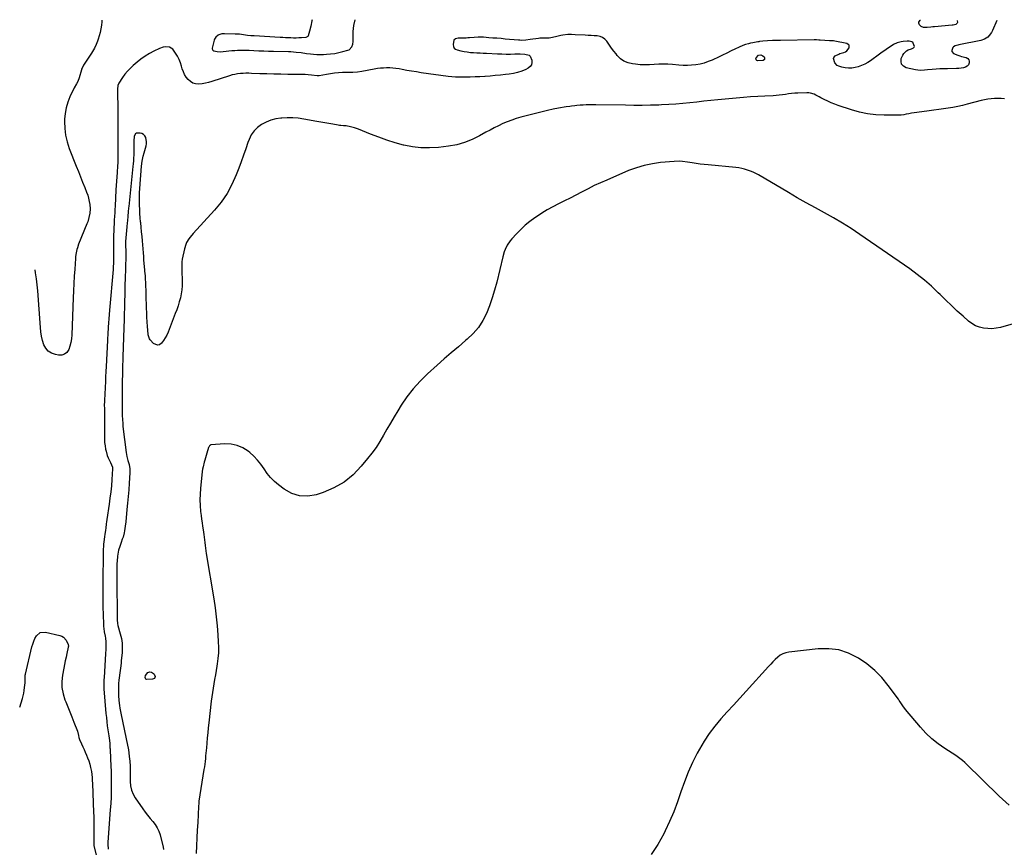
# Model space of a CAD drawing. Units: inches. Extents: x 1905043 to 1910394, y 390329 to 395608.
# Drawn here: x 1905104 to 1906040, y 394821 to 395608 of the extents above; entities that cross this region are included whole.
import ezdxf

# ---------------------------------------------------------------- set-up
doc = ezdxf.new("R2010")
doc.units = ezdxf.units.IN
doc.header["$MEASUREMENT"] = 0
for name, color, linetype in [('1', 7, 'Continuous'), ('7', 7, 'Continuous'), ('8', 7, 'Continuous')]:
    doc.layers.add(name, color=color, linetype=linetype)

msp = doc.modelspace()

# ---------------------------------------------------------------- linework, layer by layer
at = {"layer": '1', "color": 18}
msp.add_polyline3d([(1905381.97, 395608.16, 1656), (1905381.8, 395607.1, 1656), (1905380.85, 395602.2, 1656), (1905379.58, 395597.37, 1656), (1905378.24, 395593, 1656), (1905377.81, 395592.32, 1656), (1905376.49, 395591.48, 1656), (1905376.09, 395591.41, 1656), (1905371.85, 395591.08, 1656), (1905369.32, 395590.93, 1656), (1905366.79, 395590.83, 1656), (1905364.25, 395590.82, 1656), (1905361.71, 395590.86, 1656), (1905359.17, 395590.96, 1656), (1905356.64, 395591.07, 1656), (1905354.1, 395591.19, 1656), (1905351.56, 395591.33, 1656), (1905327.03, 395592.76, 1656), (1905325.96, 395592.83, 1656), (1905323.82, 395593, 1656), (1905320.63, 395593.34, 1656), (1905318.5, 395593.63, 1656), (1905314.79, 395594.12, 1656), (1905312.84, 395594.33, 1656), (1905308.93, 395594.56, 1656), (1905298.65, 395594.88, 1656), (1905297.86, 395594.87, 1656), (1905296.3, 395594.71, 1656), (1905293.31, 395593.99, 1656), (1905292.72, 395593.65, 1656), (1905290.37, 395591.65, 1656), (1905289.17, 395589.75, 1656), (1905288.8, 395588.66, 1656), (1905287.08, 395581.17, 1656), (1905287.05, 395580.52, 1656), (1905287.45, 395579.39, 1656), (1905288.46, 395578.53, 1656), (1905291.81, 395577.84, 1656), (1905294.63, 395577.79, 1656), (1905297.44, 395578, 1656), (1905300.14, 395578.33, 1656), (1905302.9, 395578.64, 1656), (1905305.66, 395578.89, 1656), (1905308.42, 395579.06, 1656), (1905311.19, 395579.19, 1656), (1905314.81, 395579.27, 1656), (1905317.21, 395579.28, 1656), (1905322.03, 395579.13, 1656), (1905326.56, 395578.9, 1656), (1905331.23, 395578.68, 1656), (1905335.91, 395578.5, 1656), (1905340.58, 395578.35, 1656), (1905345.26, 395578.24, 1656), (1905359.35, 395577.97, 1656), (1905361.83, 395577.88, 1656), (1905366.76, 395577.5, 1656), (1905371.67, 395576.89, 1656), (1905376.58, 395576.24, 1656), (1905380.28, 395575.74, 1656), (1905383.36, 395575.41, 1656), (1905386.45, 395575.19, 1656), (1905389.54, 395575.15, 1656), (1905392.64, 395575.23, 1656), (1905395.63, 395575.39, 1656), (1905399.52, 395575.73, 1656), (1905403.38, 395576.22, 1656), (1905407.2, 395576.97, 1656), (1905410.99, 395577.87, 1656), (1905415.91, 395579.22, 1656), (1905417.1, 395579.72, 1656), (1905419.73, 395582.38, 1656), (1905420.64, 395584.89, 1656), (1905420.96, 395587.53, 1656), (1905421.04, 395596.9, 1656), (1905421.64, 395602.76, 1656), (1905422.88, 395608.26, 1656)], dxfattribs=at)
at = {"layer": '7', "color": 18}
for points in [[(1905182.21, 395607.68, 1658), (1905182.18, 395606.95, 1658), (1905182.13, 395606.34, 1658), (1905181.74, 395602.9, 1658), (1905181.21, 395599.49, 1658), (1905180.47, 395596.11, 1658), (1905179.59, 395592.76, 1658), (1905178.67, 395589.62, 1658), (1905178.1, 395587.88, 1658), (1905176.75, 395584.5, 1658), (1905175.1, 395581.23, 1658), (1905173.26, 395578.07, 1658), (1905172.27, 395576.53, 1658), (1905164.68, 395565.12, 1658), (1905163.32, 395562.25, 1658), (1905162.92, 395561.04, 1658), (1905162.73, 395560.42, 1658), (1905160.55, 395552.88, 1658), (1905159.22, 395549.54, 1658), (1905157.96, 395547.22, 1658), (1905155.97, 395543.55, 1658), (1905151.83, 395534.93, 1658), (1905149.74, 395529.78, 1658), (1905148.11, 395524.52, 1658), (1905147.16, 395519.1, 1658), (1905146.65, 395513.57, 1658), (1905146.6, 395511.46, 1658), (1905146.82, 395504.86, 1658), (1905147.57, 395498.36, 1658), (1905149.1, 395491.99, 1658), (1905151.16, 395485.72, 1658), (1905157.79, 395469, 1658), (1905159.82, 395463.92, 1658), (1905161.85, 395458.84, 1658), (1905163.89, 395453.77, 1658), (1905165.94, 395448.7, 1658), (1905167.71, 395444.35, 1658), (1905168.75, 395441.43, 1658), (1905169.62, 395438.46, 1658), (1905170.22, 395435.43, 1658), (1905170.65, 395432.36, 1658), (1905170.96, 395428.24, 1658), (1905170.73, 395424.11, 1658), (1905169.92, 395420.02, 1658), (1905168.71, 395416.04, 1658), (1905167.98, 395414.08, 1658), (1905160.06, 395394.69, 1658), (1905158.89, 395391.44, 1658), (1905158.4, 395389.78, 1658), (1905157.61, 395386.42, 1658), (1905157.11, 395383.01, 1658), (1905156.96, 395381.29, 1658), (1905156.36, 395371.06, 1658), (1905155.98, 395364.22, 1658), (1905155.62, 395357.38, 1658), (1905155.3, 395350.53, 1658), (1905155.01, 395343.68, 1658), (1905153.58, 395308.45, 1658), (1905153.26, 395304.87, 1658), (1905152.7, 395301.34, 1658), (1905151.8, 395297.89, 1658), (1905150.67, 395294.48, 1658), (1905148.92, 395291.91, 1658), (1905146.78, 395290.04, 1658), (1905144.06, 395289.24, 1658), (1905140.95, 395289.14, 1658), (1905137.98, 395289.72, 1658), (1905134.37, 395291.08, 1658), (1905131.25, 395293.02, 1658), (1905128.9, 395295.83, 1658), (1905127.06, 395299.22, 1658), (1905125.86, 395303.2, 1658), (1905124.87, 395307.23, 1658), (1905124.2, 395311.31, 1658), (1905123.75, 395315.45, 1658), (1905121.33, 395350.33, 1658), (1905120.82, 395356.05, 1658), (1905120.14, 395361.73, 1658), (1905119.23, 395367.39, 1658), (1905118.67, 395370.37, 1658)], [(1906032.42, 395607.35, 1656), (1906028.36, 395597.85, 1656), (1906027.5, 395596.15, 1656), (1906025.3, 395593.07, 1656), (1906023.96, 395591.7, 1656), (1906020.84, 395589.58, 1656), (1906017.28, 395588.36, 1656), (1905996.41, 395584.25, 1656), (1905995.5, 395584.06, 1656), (1905992.81, 395583.38, 1656), (1905991.3, 395582.56, 1656), (1905990.75, 395581.92, 1656), (1905989.67, 395578.98, 1656), (1905989.8, 395577.9, 1656), (1905991.33, 395576.21, 1656), (1905995.45, 395574.42, 1656), (1905997.21, 395573.83, 1656), (1905998.99, 395573.31, 1656), (1906003.45, 395572.16, 1656), (1906004.93, 395571.31, 1656), (1906005.98, 395570.22, 1656), (1906006.38, 395568.76, 1656), (1906006.34, 395567.06, 1656), (1906005.48, 395565.35, 1656), (1906004.34, 395563.96, 1656), (1906002.8, 395563.04, 1656), (1906000.98, 395562.43, 1656), (1905996.31, 395561.78, 1656), (1905996.02, 395561.75, 1656), (1905995.18, 395561.72, 1656), (1905994.33, 395561.73, 1656), (1905994.04, 395561.72, 1656), (1905985.71, 395561.59, 1656), (1905982.05, 395561.5, 1656), (1905978.4, 395561.36, 1656), (1905974.76, 395561.17, 1656), (1905971.11, 395560.93, 1656), (1905966.66, 395560.6, 1656), (1905963.83, 395560.38, 1656), (1905959.58, 395560.07, 1656), (1905955.39, 395560.5, 1656), (1905946.27, 395562.59, 1656), (1905943.75, 395564.03, 1656), (1905942.02, 395565.88, 1656), (1905941.49, 395568.35, 1656), (1905941.77, 395571.24, 1656), (1905943.1, 395574.54, 1656), (1905944.04, 395576.17, 1656), (1905946.67, 395578.63, 1656), (1905948.37, 395579.44, 1656), (1905951.47, 395580.48, 1656), (1905953.34, 395581.38, 1656), (1905953.78, 395581.79, 1656), (1905954.09, 395582.26, 1656), (1905954.19, 395582.81, 1656), (1905953.18, 395586.04, 1656), (1905952.55, 395586.8, 1656), (1905951.7, 395587.29, 1656), (1905949.13, 395587.79, 1656), (1905947.21, 395587.91, 1656), (1905943.4, 395587.61, 1656), (1905941.52, 395587.2, 1656), (1905937.73, 395586.09, 1656), (1905934.42, 395584.5, 1656), (1905931.22, 395582.5, 1656), (1905928.59, 395580.81, 1656), (1905925.99, 395579.09, 1656), (1905923.43, 395577.29, 1656), (1905920.91, 395575.45, 1656), (1905912.63, 395569.24, 1656), (1905909.85, 395567.4, 1656), (1905906.96, 395565.8, 1656), (1905903.9, 395564.55, 1656), (1905900.73, 395563.53, 1656), (1905897.96, 395562.82, 1656), (1905894.74, 395562.28, 1656), (1905891.53, 395562.09, 1656), (1905888.34, 395562.44, 1656), (1905885.15, 395563.15, 1656), (1905882.48, 395563.98, 1656), (1905880.87, 395564.78, 1656), (1905878.52, 395567.22, 1656), (1905877.36, 395571.26, 1656), (1905877.54, 395572.28, 1656), (1905878.89, 395573.92, 1656), (1905882.25, 395575.56, 1656), (1905883.43, 395575.95, 1656), (1905887.13, 395577.02, 1656), (1905888.73, 395577.72, 1656), (1905890.13, 395578.64, 1656), (1905892.17, 395581.37, 1656), (1905892.33, 395582.74, 1656), (1905892.11, 395583.91, 1656), (1905891.3, 395584.78, 1656), (1905890.09, 395585.45, 1656), (1905878.64, 395587.83, 1656), (1905877.36, 395588.03, 1656), (1905873.46, 395588.18, 1656), (1905864.68, 395588.75, 1656), (1905863.26, 395588.84, 1656), (1905861.12, 395588.96, 1656), (1905858.98, 395588.99, 1656), (1905826.82, 395588.35, 1656), (1905823.8, 395588.33, 1656), (1905819.26, 395588.43, 1656), (1905814.74, 395588.22, 1656), (1905810.22, 395587.75, 1656), (1905807.05, 395587.38, 1656), (1905806.31, 395587.26, 1656), (1905805.57, 395587.12, 1656), (1905800.82, 395586.19, 1656), (1905798.62, 395585.77, 1656), (1905796.42, 395585.34, 1656), (1905793.71, 395584.68, 1656), (1905791.11, 395583.69, 1656), (1905780.24, 395578.49, 1656), (1905775.99, 395576.46, 1656), (1905771.74, 395574.45, 1656), (1905767.48, 395572.44, 1656), (1905763.22, 395570.43, 1656), (1905762.1, 395569.9, 1656), (1905758.34, 395568.35, 1656), (1905754.52, 395567.02, 1656), (1905750.6, 395566.05, 1656), (1905746.6, 395565.31, 1656), (1905742.55, 395564.89, 1656), (1905738.5, 395564.66, 1656), (1905734.43, 395564.72, 1656), (1905730.37, 395564.96, 1656), (1905724.45, 395565.53, 1656), (1905720.05, 395565.83, 1656), (1905715.64, 395565.97, 1656), (1905711.24, 395565.87, 1656), (1905706.84, 395565.6, 1656), (1905702.43, 395565.35, 1656), (1905698.03, 395565.28, 1656), (1905693.64, 395565.47, 1656), (1905689.24, 395565.85, 1656), (1905686.23, 395566.2, 1656), (1905682.09, 395567.19, 1656), (1905678.27, 395568.76, 1656), (1905674.93, 395571.17, 1656), (1905671.9, 395574.16, 1656), (1905670.68, 395575.7, 1656), (1905668.57, 395578.42, 1656), (1905666.49, 395581.18, 1656), (1905664.48, 395583.98, 1656), (1905661.87, 395587.77, 1656), (1905660.05, 395589.78, 1656), (1905657.98, 395591.37, 1656), (1905655.57, 395592.32, 1656), (1905652.91, 395592.87, 1656), (1905650.04, 395593.02, 1656), (1905647.17, 395593.17, 1656), (1905644.3, 395593.29, 1656), (1905641.43, 395593.4, 1656), (1905632.01, 395593.74, 1656), (1905628.41, 395594.03, 1656), (1905625.72, 395594.12, 1656), (1905624.82, 395594.05, 1656), (1905620.14, 395593.45, 1656), (1905618.19, 395593.1, 1656), (1905614.34, 395592.15, 1656), (1905610.49, 395591.2, 1656), (1905607.16, 395590.83, 1656), (1905603.38, 395590.74, 1656), (1905599.6, 395590.72, 1656), (1905598.35, 395590.62, 1656), (1905597.09, 395590.47, 1656), (1905589.02, 395589.29, 1656), (1905584.91, 395588.81, 1656), (1905580.78, 395588.61, 1656), (1905579.4, 395588.65, 1656), (1905578.02, 395588.74, 1656), (1905565.27, 395589.86, 1656), (1905561.43, 395590.2, 1656), (1905557.59, 395590.52, 1656), (1905553.74, 395590.83, 1656), (1905549.9, 395591.13, 1656), (1905544.78, 395591.53, 1656), (1905543.49, 395591.61, 1656), (1905539.63, 395591.65, 1656), (1905535.78, 395591.4, 1656), (1905531.32, 395590.97, 1656), (1905529.88, 395590.89, 1656), (1905528.44, 395590.83, 1656), (1905520.65, 395590.64, 1656), (1905518.31, 395590.18, 1656), (1905516.49, 395588.9, 1656), (1905515.99, 395584.53, 1656), (1905516.33, 395582.78, 1656), (1905517.03, 395581.31, 1656), (1905518.28, 395580.25, 1656), (1905519.88, 395579.47, 1656), (1905523.32, 395578.66, 1656), (1905526.32, 395578.04, 1656), (1905529.33, 395577.53, 1656), (1905532.37, 395577.18, 1656), (1905535.42, 395576.95, 1656), (1905538.48, 395576.8, 1656), (1905541.54, 395576.65, 1656), (1905544.61, 395576.5, 1656), (1905547.67, 395576.35, 1656), (1905558.16, 395575.86, 1656), (1905562.24, 395575.71, 1656), (1905566.32, 395575.61, 1656), (1905570.41, 395575.6, 1656), (1905574.49, 395575.65, 1656), (1905579.6, 395575.76, 1656), (1905584.18, 395575.61, 1656), (1905588.2, 395574.41, 1656), (1905589.08, 395573.42, 1656), (1905590.62, 395569.78, 1656), (1905590.84, 395567.42, 1656), (1905590.47, 395565.31, 1656), (1905589.21, 395563.59, 1656), (1905587.36, 395562.11, 1656), (1905584.94, 395561, 1656), (1905581.12, 395559.45, 1656), (1905577.22, 395558.15, 1656), (1905573.23, 395557.21, 1656), (1905569.16, 395556.51, 1656), (1905565.57, 395556.07, 1656), (1905560.78, 395555.52, 1656), (1905555.98, 395555.03, 1656), (1905551.17, 395554.63, 1656), (1905546.36, 395554.29, 1656), (1905545.95, 395554.26, 1656), (1905541.34, 395554.02, 1656), (1905536.72, 395553.84, 1656), (1905532.11, 395553.74, 1656), (1905527.49, 395553.7, 1656), (1905520.6, 395553.71, 1656), (1905518.25, 395553.73, 1656), (1905514.73, 395553.89, 1656), (1905511.23, 395554.25, 1656), (1905485.48, 395557.86, 1656), (1905480.99, 395558.52, 1656), (1905476.52, 395559.22, 1656), (1905472.05, 395559.99, 1656), (1905467.59, 395560.79, 1656), (1905464.51, 395561.37, 1656), (1905461.59, 395561.83, 1656), (1905458.66, 395562.18, 1656), (1905455.71, 395562.35, 1656), (1905452.75, 395562.41, 1656), (1905449.79, 395562.3, 1656), (1905446.85, 395562.09, 1656), (1905443.92, 395561.71, 1656), (1905441, 395561.23, 1656), (1905429.15, 395558.95, 1656), (1905424.9, 395558.35, 1656), (1905420.62, 395558.09, 1656), (1905419.18, 395558.04, 1656), (1905417.75, 395558, 1656), (1905410.77, 395557.87, 1656), (1905406.96, 395557.69, 1656), (1905403.17, 395557.39, 1656), (1905399.4, 395556.89, 1656), (1905395.65, 395556.27, 1656), (1905388.66, 395554.91, 1656), (1905388.15, 395554.83, 1656), (1905386.63, 395554.84, 1656), (1905381.23, 395555.52, 1656), (1905378.28, 395555.83, 1656), (1905375.32, 395556.08, 1656), (1905372.35, 395556.21, 1656), (1905369.38, 395556.27, 1656), (1905358.82, 395556.28, 1656), (1905352.19, 395556.32, 1656), (1905345.57, 395556.43, 1656), (1905338.95, 395556.62, 1656), (1905332.33, 395556.86, 1656), (1905324.45, 395557.2, 1656), (1905321.77, 395557.27, 1656), (1905319.09, 395557.27, 1656), (1905316.42, 395557.18, 1656), (1905313.74, 395557.01, 1656), (1905311.09, 395556.71, 1656), (1905308.46, 395556.28, 1656), (1905305.87, 395555.65, 1656), (1905303.3, 395554.91, 1656), (1905286.61, 395549.37, 1656), (1905283.59, 395548.5, 1656), (1905280.54, 395547.8, 1656), (1905277.44, 395547.34, 1656), (1905273.98, 395547.02, 1656), (1905271.17, 395547.27, 1656), (1905268.56, 395547.98, 1656), (1905266.24, 395549.38, 1656), (1905264.11, 395551.24, 1656), (1905262.34, 395553.6, 1656), (1905260.8, 395556.09, 1656), (1905259.59, 395558.75, 1656), (1905258.6, 395561.54, 1656), (1905257.88, 395564.12, 1656), (1905256.81, 395567.37, 1656), (1905255.54, 395570.54, 1656), (1905254, 395573.58, 1656), (1905252.27, 395576.53, 1656), (1905249.46, 395580.33, 1656), (1905246.33, 395582.09, 1656), (1905242.47, 395582.33, 1656), (1905240.52, 395582.06, 1656), (1905236.77, 395580.77, 1656), (1905231.67, 395578.31, 1656), (1905227.4, 395576.03, 1656), (1905223.27, 395573.55, 1656), (1905219.34, 395570.75, 1656), (1905215.55, 395567.74, 1656), (1905211.83, 395564.54, 1656), (1905209.07, 395561.96, 1656), (1905206.47, 395559.23, 1656), (1905204.11, 395556.3, 1656), (1905201.9, 395553.23, 1656), (1905198.4, 395547.9, 1656), (1905198.09, 395547.38, 1656), (1905197.4, 395545.71, 1656), (1905197, 395542.31, 1656), (1905197, 395540.09, 1656), (1905197.11, 395533.47, 1656), (1905197.18, 395529.41, 1656), (1905197.23, 395525.36, 1656), (1905197.26, 395521.31, 1656), (1905197.28, 395517.26, 1656), (1905197.38, 395476.45, 1656), (1905197.33, 395473.73, 1656), (1905197.19, 395471.01, 1656), (1905197.13, 395470.1, 1656), (1905197.07, 395469.19, 1656), (1905196.59, 395462.87, 1656), (1905196.29, 395458.81, 1656), (1905196.02, 395454.74, 1656), (1905195.77, 395450.67, 1656), (1905195.53, 395446.6, 1656), (1905194.68, 395430.8, 1656), (1905194.5, 395427.65, 1656), (1905194.33, 395424.5, 1656), (1905194.14, 395421.36, 1656), (1905193.92, 395417.55, 1656), (1905193.72, 395414.07, 1656), (1905193.55, 395410.59, 1656), (1905193.41, 395407.1, 1656), (1905193.29, 395403.62, 1656), (1905193.13, 395398.35, 1656), (1905193.11, 395397.48, 1656), (1905193.11, 395394.89, 1656), (1905193.15, 395392.3, 1656), (1905193.16, 395391.44, 1656), (1905193.28, 395382.24, 1656), (1905193.28, 395380.81, 1656), (1905193.18, 395376.51, 1656), (1905193.01, 395373.65, 1656), (1905192.79, 395370.8, 1656), (1905189.33, 395331.89, 1656), (1905189, 395327.88, 1656), (1905188.69, 395323.86, 1656), (1905188.43, 395319.83, 1656), (1905188.2, 395315.81, 1656), (1905187.85, 395309.27, 1656), (1905187.65, 395304.73, 1656), (1905187.62, 395303.97, 1656), (1905187.58, 395303.21, 1656), (1905186.23, 395278.45, 1656), (1905185.97, 395273.57, 1656), (1905185.72, 395268.7, 1656), (1905185.47, 395263.82, 1656), (1905185.23, 395258.94, 1656), (1905184.89, 395251.74, 1656), (1905184.83, 395250.47, 1656), (1905184.7, 395247.91, 1656), (1905184.57, 395245.4, 1656), (1905184.49, 395241.4, 1656), (1905184.52, 395238.82, 1656), (1905184.55, 395234.95, 1656), (1905184.55, 395233.67, 1656), (1905184.51, 395212.36, 1656), (1905184.6, 395209.21, 1656), (1905184.82, 395206.06, 1656), (1905185.22, 395202.94, 1656), (1905185.76, 395199.83, 1656), (1905186.12, 395198.04, 1656), (1905187.32, 395193.73, 1656), (1905188.16, 395191.67, 1656), (1905189.13, 395189.65, 1656), (1905190.51, 395187.06, 1656), (1905192.27, 395182.76, 1656), (1905192.34, 395182, 1656), (1905192.34, 395181.23, 1656), (1905191.64, 395170.98, 1656), (1905191.17, 395165.08, 1656), (1905190.6, 395159.2, 1656), (1905189.89, 395153.33, 1656), (1905189.09, 395147.46, 1656), (1905186.92, 395132.86, 1656), (1905186.62, 395130.85, 1656), (1905186.34, 395128.84, 1656), (1905185.82, 395124.82, 1656), (1905185.57, 395122.81, 1656), (1905185.04, 395118.79, 1656), (1905184.77, 395116.78, 1656), (1905184.06, 395111.49, 1656), (1905183.85, 395109.8, 1656), (1905183.6, 395107.27, 1656), (1905183.49, 395104.72, 1656), (1905183.03, 395070, 1656), (1905183, 395066.83, 1656), (1905182.98, 395063.67, 1656), (1905182.98, 395060.5, 1656), (1905183, 395057.34, 1656), (1905183.03, 395054.17, 1656), (1905183.09, 395051.01, 1656), (1905183.17, 395047.84, 1656), (1905183.27, 395044.68, 1656), (1905183.74, 395031.13, 1656), (1905183.89, 395029.17, 1656), (1905184.39, 395026.26, 1656), (1905185.35, 395021.91, 1656), (1905185.68, 395020.21, 1656), (1905186.03, 395016.77, 1656), (1905185.99, 395011.95, 1656), (1905185.92, 395009.76, 1656), (1905185.69, 395005.38, 1656), (1905184.25, 394982.76, 1656), (1905184.12, 394980.67, 1656), (1905183.93, 394975.72, 1656), (1905183.96, 394973.38, 1656), (1905184.06, 394971.83, 1656), (1905186.07, 394948.56, 1656), (1905186.44, 394944.64, 1656), (1905186.85, 394940.73, 1656), (1905187.33, 394936.83, 1656), (1905187.86, 394932.93, 1656), (1905188.67, 394927.27, 1656), (1905188.97, 394925.13, 1656), (1905189.27, 394922.84, 1656), (1905189.59, 394919.86, 1656), (1905189.79, 394916.86, 1656), (1905189.85, 394915.87, 1656), (1905189.91, 394914.87, 1656), (1905190.47, 394905, 1656), (1905190.76, 394899.07, 1656), (1905190.98, 394893.13, 1656), (1905191.09, 394887.19, 1656), (1905191.13, 394881.25, 1656), (1905191.13, 394881.05, 1656), (1905191.05, 394875, 1656), (1905190.89, 394868.97, 1656), (1905190.59, 394862.93, 1656), (1905190.2, 394856.9, 1656), (1905187.88, 394826.04, 1656), (1905187.8, 394824.4, 1656), (1905188.01, 394819.5, 1656)], [(1905994.74, 395607.59, 1658), (1905995.13, 395605.65, 1658), (1905994.91, 395604.9, 1658), (1905993.72, 395603.82, 1658), (1905990.94, 395603.03, 1658), (1905989.98, 395602.9, 1658), (1905973.31, 395601.53, 1658), (1905971.56, 395601.38, 1658), (1905969.8, 395601.24, 1658), (1905966.3, 395600.95, 1658), (1905962.84, 395600.88, 1658), (1905960.78, 395601.82, 1658), (1905959.07, 395603.34, 1658), (1905958.3, 395605.04, 1658), (1905958.45, 395605.77, 1658), (1905959.74, 395607.65, 1658), (1905959.93, 395607.81, 1658)], [(1905810.21, 395574, 1656), (1905811.3, 395572.83, 1656), (1905811.86, 395571.9, 1656), (1905811.9, 395570.26, 1656), (1905810.51, 395569.38, 1656), (1905805.49, 395569.16, 1656), (1905804.44, 395569.54, 1656), (1905803.76, 395570.12, 1656), (1905803.61, 395571, 1656), (1905803.82, 395572.1, 1656), (1905806.13, 395574.54, 1656), (1905808.14, 395574.74, 1656), (1905810.21, 395574, 1656)], [(1906039.8, 395533.12, 1654), (1906036.62, 395533.32, 1654), (1906033.43, 395533.37, 1654), (1906030.24, 395533.3, 1654), (1906027.06, 395533.06, 1654), (1906023.9, 395532.68, 1654), (1906020.77, 395532.11, 1654), (1906017.66, 395531.39, 1654), (1906004.22, 395527.85, 1654), (1905999.79, 395526.76, 1654), (1905995.34, 395525.75, 1654), (1905990.86, 395524.88, 1654), (1905986.36, 395524.1, 1654), (1905981.85, 395523.41, 1654), (1905977.33, 395522.74, 1654), (1905972.81, 395522.11, 1654), (1905968.28, 395521.51, 1654), (1905956.46, 395519.99, 1654), (1905953.97, 395519.64, 1654), (1905951.48, 395519.25, 1654), (1905949, 395518.81, 1654), (1905946.53, 395518.33, 1654), (1905944.05, 395517.91, 1654), (1905941.57, 395517.58, 1654), (1905939.07, 395517.41, 1654), (1905936.56, 395517.35, 1654), (1905925.55, 395517.4, 1654), (1905917.59, 395517.82, 1654), (1905909.72, 395518.73, 1654), (1905901.96, 395520.38, 1654), (1905894.28, 395522.51, 1654), (1905881.83, 395526.62, 1654), (1905878.44, 395527.84, 1654), (1905875.09, 395529.17, 1654), (1905871.81, 395530.67, 1654), (1905868.59, 395532.28, 1654), (1905865.41, 395533.96, 1654), (1905863.8, 395534.81, 1654), (1905860.58, 395536.46, 1654), (1905858.95, 395537.27, 1654), (1905855.61, 395538.43, 1654), (1905853.86, 395538.67, 1654), (1905852.08, 395538.73, 1654), (1905843.42, 395538.4, 1654), (1905840.47, 395538.23, 1654), (1905837.52, 395537.99, 1654), (1905834.59, 395537.64, 1654), (1905831.67, 395537.22, 1654), (1905828.74, 395536.79, 1654), (1905825.81, 395536.42, 1654), (1905822.87, 395536.16, 1654), (1905819.92, 395535.97, 1654), (1905812.17, 395535.59, 1654), (1905805.35, 395535.22, 1654), (1905798.53, 395534.78, 1654), (1905791.71, 395534.24, 1654), (1905784.9, 395533.65, 1654), (1905767.41, 395532.01, 1654), (1905760.74, 395531.36, 1654), (1905754.07, 395530.69, 1654), (1905747.41, 395529.97, 1654), (1905740.75, 395529.23, 1654), (1905734.08, 395528.55, 1654), (1905727.41, 395527.97, 1654), (1905720.72, 395527.54, 1654), (1905714.03, 395527.21, 1654), (1905711.51, 395527.12, 1654), (1905703.55, 395526.89, 1654), (1905695.58, 395526.74, 1654), (1905687.62, 395526.73, 1654), (1905679.66, 395526.81, 1654), (1905651.59, 395527.31, 1654), (1905648.55, 395527.33, 1654), (1905645.51, 395527.29, 1654), (1905642.47, 395527.18, 1654), (1905639.43, 395527.02, 1654), (1905636.69, 395526.83, 1654), (1905633.36, 395526.57, 1654), (1905631.7, 395526.39, 1654), (1905628.38, 395525.99, 1654), (1905626.72, 395525.76, 1654), (1905623.41, 395525.24, 1654), (1905616.17, 395524.01, 1654), (1905610.92, 395523.04, 1654), (1905605.68, 395521.98, 1654), (1905600.48, 395520.77, 1654), (1905595.3, 395519.47, 1654), (1905580.22, 395515.47, 1654), (1905575.88, 395514.2, 1654), (1905571.58, 395512.78, 1654), (1905567.35, 395511.16, 1654), (1905563.18, 395509.39, 1654), (1905559.08, 395507.46, 1654), (1905555.01, 395505.45, 1654), (1905551, 395503.33, 1654), (1905547.03, 395501.14, 1654), (1905541.13, 395497.77, 1654), (1905534.09, 395494.29, 1654), (1905526.85, 395491.4, 1654), (1905519.32, 395489.39, 1654), (1905511.59, 395487.98, 1654), (1905501.88, 395486.79, 1654), (1905493.61, 395486.25, 1654), (1905485.38, 395486.33, 1654), (1905477.21, 395487.31, 1654), (1905469.07, 395488.91, 1654), (1905468.91, 395488.95, 1654), (1905460.94, 395491.17, 1654), (1905453.05, 395493.61, 1654), (1905445.27, 395496.38, 1654), (1905437.56, 395499.38, 1654), (1905426.02, 395504.15, 1654), (1905424.12, 395504.87, 1654), (1905422.2, 395505.51, 1654), (1905418.26, 395506.48, 1654), (1905414.25, 395507.17, 1654), (1905411.7, 395507.38, 1654), (1905409.14, 395507.58, 1654), (1905407.87, 395507.74, 1654), (1905406.6, 395507.94, 1654), (1905401.56, 395508.82, 1654), (1905397.78, 395509.48, 1654), (1905394, 395510.15, 1654), (1905390.21, 395510.83, 1654), (1905386.43, 395511.52, 1654), (1905373.97, 395513.8, 1654), (1905368.75, 395514.53, 1654), (1905363.53, 395514.96, 1654), (1905358.28, 395514.96, 1654), (1905353.03, 395514.66, 1654), (1905352.34, 395514.6, 1654), (1905347.52, 395513.81, 1654), (1905342.82, 395512.62, 1654), (1905338.31, 395510.84, 1654), (1905333.93, 395508.67, 1654), (1905330.07, 395505.84, 1654), (1905326.72, 395502.59, 1654), (1905324.12, 395498.7, 1654), (1905322.04, 395494.39, 1654), (1905321.01, 395491.5, 1654), (1905318.82, 395485.4, 1654), (1905316.62, 395479.3, 1654), (1905314.39, 395473.21, 1654), (1905312.15, 395467.12, 1654), (1905309.72, 395460.57, 1654), (1905305.75, 395451.51, 1654), (1905301.13, 395442.86, 1654), (1905295.53, 395434.8, 1654), (1905289.29, 395427.13, 1654), (1905268.86, 395404.84, 1654), (1905266.14, 395401.58, 1654), (1905264.9, 395399.86, 1654), (1905262.7, 395396.24, 1654), (1905261.81, 395394.34, 1654), (1905260.58, 395390.32, 1654), (1905258.51, 395380.47, 1654), (1905258.12, 395377.95, 1654), (1905258.01, 395374.13, 1654), (1905258.06, 395371.58, 1654), (1905258.1, 395370.3, 1654), (1905258.49, 395359.05, 1654), (1905258.45, 395355.16, 1654), (1905258.19, 395351.29, 1654), (1905257.6, 395347.47, 1654), (1905256.78, 395343.66, 1654), (1905255.73, 395339.9, 1654), (1905254.59, 395336.16, 1654), (1905253.32, 395332.47, 1654), (1905251.96, 395328.8, 1654), (1905245.05, 395311.14, 1654), (1905243.8, 395308.34, 1654), (1905242.4, 395305.64, 1654), (1905240.74, 395303.08, 1654), (1905238.93, 395300.61, 1654), (1905236.91, 395299.18, 1654), (1905234.99, 395298.6, 1654), (1905231.1, 395300.32, 1654), (1905228.15, 395303.67, 1654), (1905227.29, 395304.9, 1654), (1905226.37, 395307.78, 1654), (1905226.26, 395308.53, 1654), (1905226.17, 395309.29, 1654), (1905225.6, 395316.51, 1654), (1905225.28, 395320.89, 1654), (1905225.01, 395325.27, 1654), (1905224.79, 395329.65, 1654), (1905224.62, 395334.04, 1654), (1905223.82, 395359.25, 1654), (1905223.76, 395360.64, 1654), (1905223.49, 395364.82, 1654), (1905223.12, 395368.99, 1654), (1905222.99, 395370.38, 1654), (1905222.16, 395379.49, 1654), (1905222.08, 395380.38, 1654), (1905221.9, 395383.08, 1654), (1905221.65, 395386.69, 1654), (1905220.69, 395397.88, 1654), (1905220.31, 395402.2, 1654), (1905219.91, 395406.53, 1654), (1905219.49, 395410.85, 1654), (1905219.06, 395415.17, 1654), (1905218.99, 395415.88, 1654), (1905218.63, 395419.85, 1654), (1905218.32, 395423.81, 1654), (1905218.11, 395427.79, 1654), (1905217.96, 395431.77, 1654), (1905217.91, 395435.75, 1654), (1905217.93, 395439.73, 1654), (1905218.07, 395443.7, 1654), (1905218.29, 395447.68, 1654), (1905219.73, 395468.86, 1654), (1905220.33, 395473.75, 1654), (1905221.4, 395478.58, 1654), (1905222.27, 395481.76, 1654), (1905224.18, 395488.25, 1654), (1905224.57, 395490.25, 1654), (1905224.71, 395492.24, 1654), (1905223.99, 395496.21, 1654), (1905223.06, 395497.86, 1654), (1905221.86, 395499.17, 1654), (1905220.29, 395499.99, 1654), (1905218.46, 395500.48, 1654), (1905215.22, 395500.38, 1654), (1905214.13, 395499.86, 1654), (1905212.9, 395497.63, 1654), (1905212.56, 395492.76, 1654), (1905212.55, 395491.13, 1654), (1905212.59, 395487.09, 1654), (1905212.57, 395484.65, 1654), (1905212.43, 395479.78, 1654), (1905212.27, 395476.58, 1654), (1905212.1, 395473.89, 1654), (1905211.87, 395471.21, 1654), (1905211.62, 395468.53, 1654), (1905207.66, 395430.71, 1654), (1905207.53, 395429.39, 1654), (1905207.14, 395425.44, 1654), (1905206.78, 395421.49, 1654), (1905206.38, 395416.99, 1654), (1905206.21, 395415.05, 1654), (1905205.88, 395411.17, 1654), (1905204.73, 395397.27, 1654), (1905204.62, 395395.09, 1654), (1905204.69, 395391.82, 1654), (1905204.85, 395389.63, 1654), (1905205.02, 395386.69, 1654), (1905205.01, 395384.84, 1654), (1905204.59, 395370.93, 1654), (1905204.5, 395368.3, 1654), (1905204.42, 395365.68, 1654), (1905204.32, 395363.05, 1654), (1905204.22, 395360.43, 1654), (1905204.12, 395357.8, 1654), (1905204.02, 395355.18, 1654), (1905203.94, 395352.55, 1654), (1905203.87, 395349.93, 1654), (1905202.92, 395313.08, 1654), (1905202.79, 395308.4, 1654), (1905202.66, 395303.71, 1654), (1905202.51, 395299.02, 1654), (1905202.43, 395296.68, 1654), (1905202.31, 395293.65, 1654), (1905202.2, 395290.97, 1654), (1905202.1, 395288.28, 1654), (1905202.01, 395285.6, 1654), (1905201.93, 395282.92, 1654), (1905201.87, 395280.86, 1654), (1905201.77, 395277.15, 1654), (1905201.69, 395273.43, 1654), (1905201.64, 395269.72, 1654), (1905201.6, 395266.01, 1654), (1905201.44, 395242.88, 1654), (1905201.42, 395240.6, 1654), (1905201.42, 395237.18, 1654), (1905201.47, 395233.76, 1654), (1905201.53, 395231.12, 1654), (1905201.62, 395228.66, 1654), (1905201.96, 395223.75, 1654), (1905202.22, 395221.3, 1654), (1905205.19, 395196.68, 1654), (1905205.48, 395194.73, 1654), (1905205.86, 395192.8, 1654), (1905206.93, 395189, 1654), (1905208.08, 395185.23, 1654), (1905208.77, 395181.25, 1654), (1905208.84, 395177.22, 1654), (1905208.19, 395167.39, 1654), (1905207.74, 395161.13, 1654), (1905207.24, 395154.88, 1654), (1905206.67, 395148.63, 1654), (1905206.04, 395142.39, 1654), (1905204.81, 395130.73, 1654), (1905204.32, 395126.51, 1654), (1905203.73, 395122.31, 1654), (1905203.35, 395120.23, 1654), (1905202.29, 395116.15, 1654), (1905201.61, 395114.14, 1654), (1905200.47, 395111.08, 1654), (1905199.82, 395109.27, 1654), (1905199.21, 395107.44, 1654), (1905198.11, 395103.74, 1654), (1905197.66, 395101.87, 1654), (1905196.99, 395098.09, 1654), (1905196.57, 395093.45, 1654), (1905196.45, 395091.26, 1654), (1905196.31, 395086.87, 1654), (1905196.29, 395084.55, 1654), (1905196.26, 395081.19, 1654), (1905196.25, 395077.83, 1654), (1905196.26, 395074.47, 1654), (1905196.29, 395071.11, 1654), (1905196.66, 395044.41, 1654), (1905196.69, 395042.69, 1654), (1905196.72, 395040.97, 1654), (1905196.82, 395037.54, 1654), (1905196.96, 395034.11, 1654), (1905197.38, 395032.33, 1654), (1905199.69, 395024.23, 1654), (1905200.68, 395019.86, 1654), (1905201.34, 395015.46, 1654), (1905201.51, 395011.01, 1654), (1905201.36, 395006.53, 1654), (1905200.66, 394998.7, 1654), (1905200.43, 394996.37, 1654), (1905199.84, 394991.73, 1654), (1905199.14, 394987.1, 1654), (1905198.58, 394982.46, 1654), (1905198.36, 394980.13, 1654), (1905198.12, 394977.03, 1654), (1905197.97, 394974.72, 1654), (1905197.86, 394972.42, 1654), (1905197.82, 394967.79, 1654), (1905197.89, 394965.48, 1654), (1905198.23, 394960.88, 1654), (1905198.86, 394956.02, 1654), (1905199.24, 394953.64, 1654), (1905200.14, 394948.91, 1654), (1905206.9, 394916.81, 1654), (1905207.03, 394916.15, 1654), (1905207.22, 394915.15, 1654), (1905207.32, 394914.49, 1654), (1905207.37, 394914.15, 1654), (1905208.26, 394907.52, 1654), (1905208.78, 394903.02, 1654), (1905209.11, 394898.5, 1654), (1905209.13, 394895.44, 1654), (1905209.08, 394890.84, 1654), (1905209.07, 394889.31, 1654), (1905209.06, 394883.82, 1654), (1905209.44, 394879.66, 1654), (1905210.3, 394875.64, 1654), (1905211.86, 394871.85, 1654), (1905213.9, 394868.21, 1654), (1905221.06, 394857.8, 1654), (1905223.28, 394854.72, 1654), (1905225.58, 394851.71, 1654), (1905228.01, 394848.8, 1654), (1905230.52, 394845.96, 1654), (1905232.84, 394843.03, 1654), (1905234.83, 394839.93, 1654), (1905236.32, 394836.56, 1654), (1905237.48, 394833.01, 1654), (1905240.33, 394821.31, 1654), (1905240.82, 394819.24, 1654)], [(1906048.04, 395318.93, 1652), (1906035.85, 395315.63, 1652), (1906031.87, 395314.83, 1652), (1906027.88, 395314.37, 1652), (1906023.87, 395314.44, 1652), (1906019.84, 395314.85, 1652), (1906015.95, 395315.85, 1652), (1906012.25, 395317.25, 1652), (1906008.84, 395319.25, 1652), (1906005.61, 395321.65, 1652), (1906000.49, 395326.18, 1652), (1905994.92, 395331.22, 1652), (1905989.4, 395336.33, 1652), (1905983.99, 395341.54, 1652), (1905978.63, 395346.82, 1652), (1905976.8, 395348.67, 1652), (1905970.43, 395354.74, 1652), (1905963.85, 395360.56, 1652), (1905956.96, 395366.02, 1652), (1905949.87, 395371.23, 1652), (1905902.4, 395404.11, 1652), (1905894.21, 395409.57, 1652), (1905885.9, 395414.84, 1652), (1905877.41, 395419.8, 1652), (1905868.8, 395424.57, 1652), (1905860.13, 395429.25, 1652), (1905851.5, 395434.01, 1652), (1905842.94, 395438.89, 1652), (1905834.43, 395443.85, 1652), (1905806.17, 395460.58, 1652), (1905803.64, 395461.97, 1652), (1905801.05, 395463.24, 1652), (1905798.39, 395464.33, 1652), (1905795.67, 395465.31, 1652), (1905792.9, 395466.11, 1652), (1905790.1, 395466.79, 1652), (1905787.26, 395467.28, 1652), (1905784.4, 395467.65, 1652), (1905758.14, 395470.17, 1652), (1905754.32, 395470.56, 1652), (1905750.52, 395470.99, 1652), (1905746.71, 395471.47, 1652), (1905742.92, 395471.98, 1652), (1905738.5, 395472.61, 1652), (1905733.74, 395473.24, 1652), (1905730.56, 395473.57, 1652), (1905725.78, 395473.52, 1652), (1905713.1, 395472.38, 1652), (1905705.26, 395471.3, 1652), (1905697.54, 395469.74, 1652), (1905690.01, 395467.45, 1652), (1905682.59, 395464.68, 1652), (1905661.81, 395455.76, 1652), (1905655.92, 395453.14, 1652), (1905650.07, 395450.43, 1652), (1905644.3, 395447.56, 1652), (1905638.58, 395444.6, 1652), (1905638.02, 395444.3, 1652), (1905632.6, 395441.45, 1652), (1905627.15, 395438.63, 1652), (1905621.68, 395435.88, 1652), (1905616.18, 395433.17, 1652), (1905610.74, 395430.37, 1652), (1905605.39, 395427.41, 1652), (1905600.17, 395424.21, 1652), (1905595.05, 395420.86, 1652), (1905593.56, 395419.84, 1652), (1905588.91, 395416.41, 1652), (1905584.44, 395412.77, 1652), (1905580.22, 395408.85, 1652), (1905576.17, 395404.72, 1652), (1905571.58, 395399.71, 1652), (1905570.04, 395397.88, 1652), (1905567.36, 395393.96, 1652), (1905565.24, 395389.67, 1652), (1905564.36, 395387.45, 1652), (1905563, 395382.87, 1652), (1905557.3, 395358.72, 1652), (1905555.31, 395351.13, 1652), (1905553.07, 395343.63, 1652), (1905550.45, 395336.25, 1652), (1905547.59, 395328.95, 1652), (1905544.08, 395322.06, 1652), (1905539.97, 395315.6, 1652), (1905534.98, 395309.8, 1652), (1905529.41, 395304.43, 1652), (1905527.76, 395303.06, 1652), (1905520.92, 395297.32, 1652), (1905514.13, 395291.53, 1652), (1905507.41, 395285.66, 1652), (1905500.72, 395279.74, 1652), (1905491.44, 395271.42, 1652), (1905484.45, 395264.58, 1652), (1905477.89, 395257.38, 1652), (1905471.98, 395249.65, 1652), (1905466.5, 395241.55, 1652), (1905463.25, 395236.25, 1652), (1905459.77, 395230.5, 1652), (1905456.35, 395224.71, 1652), (1905453.01, 395218.88, 1652), (1905449.73, 395213.01, 1652), (1905446.34, 395207.22, 1652), (1905442.74, 395201.58, 1652), (1905438.83, 395196.14, 1652), (1905434.71, 395190.85, 1652), (1905428.68, 395183.54, 1652), (1905420.82, 395175.52, 1652), (1905412.26, 395168.55, 1652), (1905402.64, 395163.12, 1652), (1905392.31, 395158.73, 1652), (1905385.72, 395156.58, 1652), (1905377.72, 395155.24, 1652), (1905369.97, 395155.4, 1652), (1905362.59, 395157.8, 1652), (1905355.47, 395161.68, 1652), (1905350.04, 395165.81, 1652), (1905346.09, 395169.19, 1652), (1905342.43, 395172.83, 1652), (1905339.21, 395176.87, 1652), (1905336.28, 395181.17, 1652), (1905333.36, 395185.48, 1652), (1905330.16, 395189.54, 1652), (1905326.54, 395193.23, 1652), (1905322.64, 395196.67, 1652), (1905321.11, 395197.88, 1652), (1905316, 395201.04, 1652), (1905310.65, 395203.38, 1652), (1905304.91, 395204.49, 1652), (1905298.91, 395204.77, 1652), (1905285.72, 395203.89, 1652), (1905285.29, 395203.81, 1652), (1905284.91, 395203.65, 1652), (1905284.28, 395203.08, 1652), (1905283.65, 395201.88, 1652), (1905283.5, 395201.45, 1652), (1905281.87, 395196.04, 1652), (1905281.22, 395193.88, 1652), (1905279.95, 395189.54, 1652), (1905279.32, 395187.37, 1652), (1905278.27, 395182.99, 1652), (1905277.89, 395180.77, 1652), (1905277.59, 395178.54, 1652), (1905275.85, 395162.37, 1652), (1905275.45, 395156.96, 1652), (1905275.31, 395151.54, 1652), (1905275.54, 395146.13, 1652), (1905276.01, 395140.72, 1652), (1905276.5, 395136.79, 1652), (1905276.94, 395133.35, 1652), (1905277.4, 395129.91, 1652), (1905277.9, 395126.48, 1652), (1905278.42, 395123.06, 1652), (1905279.06, 395118.8, 1652), (1905279.42, 395116.2, 1652), (1905279.73, 395113.59, 1652), (1905280.01, 395110.98, 1652), (1905280.29, 395108.37, 1652), (1905280.61, 395105.76, 1652), (1905280.98, 395103.16, 1652), (1905281.37, 395100.57, 1652), (1905288.41, 395057.5, 1652), (1905289.68, 395048.99, 1652), (1905290.79, 395040.46, 1652), (1905291.65, 395031.9, 1652), (1905292.34, 395023.32, 1652), (1905292.78, 395016.76, 1652), (1905292.95, 395011.45, 1652), (1905292.88, 395006.16, 1652), (1905292.44, 395000.89, 1652), (1905291.76, 394995.62, 1652), (1905291.39, 394993.38, 1652), (1905290.7, 394989.25, 1652), (1905290.01, 394985.12, 1652), (1905289.29, 394980.99, 1652), (1905288.57, 394976.87, 1652), (1905287.88, 394972.74, 1652), (1905287.23, 394968.6, 1652), (1905286.67, 394964.46, 1652), (1905286.15, 394960.3, 1652), (1905283.76, 394939.73, 1652), (1905283.22, 394934.91, 1652), (1905282.71, 394930.09, 1652), (1905282.25, 394925.26, 1652), (1905281.82, 394920.43, 1652), (1905281.45, 394915.95, 1652), (1905281.22, 394913.35, 1652), (1905280.99, 394910.76, 1652), (1905280.75, 394908.17, 1652), (1905280.5, 394905.58, 1652), (1905280.23, 394902.99, 1652), (1905279.92, 394900.4, 1652), (1905279.57, 394897.82, 1652), (1905279.19, 394895.25, 1652), (1905274.44, 394865.09, 1652), (1905274.2, 394863.23, 1652), (1905273.96, 394860.1, 1652), (1905273.21, 394844.92, 1652), (1905272.86, 394837.54, 1652), (1905272.52, 394830.15, 1652), (1905272.2, 394822.77, 1652), (1905271.9, 394815.39, 1652)], [(1905104.09, 394954.45, 1658), (1905106.61, 394962.73, 1658), (1905107.31, 394965.29, 1658), (1905107.9, 394967.86, 1658), (1905108.35, 394970.46, 1658), (1905108.71, 394973.08, 1658), (1905109.2, 394977.81, 1658), (1905109.21, 394978.9, 1658), (1905109.16, 394983.77, 1658), (1905109.31, 394984.83, 1658), (1905109.51, 394985.89, 1658), (1905115.66, 395011.86, 1658), (1905116.44, 395014.57, 1658), (1905117.39, 395017.21, 1658), (1905118.59, 395019.75, 1658), (1905119.95, 395022.22, 1658), (1905123.63, 395025.37, 1658), (1905128.46, 395025.79, 1658), (1905142.3, 395022.65, 1658), (1905144.1, 395021.99, 1658), (1905145.72, 395021.09, 1658), (1905148.23, 395018.3, 1658), (1905150.26, 395014.25, 1658), (1905150.35, 395012.58, 1658), (1905150.18, 395011.47, 1658), (1905148.86, 395005.61, 1658), (1905148.09, 395002.13, 1658), (1905147.35, 394998.64, 1658), (1905146.64, 394995.14, 1658), (1905145.96, 394991.64, 1658), (1905144.71, 394985.07, 1658), (1905144.11, 394979.05, 1658), (1905144.19, 394973.1, 1658), (1905145.3, 394967.26, 1658), (1905147.1, 394961.48, 1658), (1905147.82, 394959.7, 1658), (1905149.79, 394954.87, 1658), (1905151.75, 394950.03, 1658), (1905153.7, 394945.19, 1658), (1905155.63, 394940.34, 1658), (1905159.02, 394931.77, 1658), (1905159.94, 394927.61, 1658), (1905160.37, 394925.59, 1658), (1905160.93, 394923.91, 1658), (1905162.94, 394919.5, 1658), (1905164.14, 394916.89, 1658), (1905165.31, 394914.27, 1658), (1905166.45, 394911.64, 1658), (1905167.58, 394908.99, 1658), (1905168.65, 394906.44, 1658), (1905169.77, 394903.43, 1658), (1905170.74, 394900.38, 1658), (1905171.48, 394897.27, 1658), (1905172.16, 394893.44, 1658), (1905172.53, 394890.58, 1658), (1905172.84, 394887.71, 1658), (1905173.06, 394884.84, 1658), (1905173.23, 394881.96, 1658), (1905174.36, 394854.21, 1658), (1905174.47, 394850.85, 1658), (1905174.54, 394847.49, 1658), (1905174.54, 394844.12, 1658), (1905174.51, 394840.76, 1658), (1905174.43, 394836.29, 1658), (1905174.4, 394834.04, 1658), (1905174.38, 394829.52, 1658), (1905174.42, 394824.64, 1658), (1905174.55, 394823.56, 1658), (1905174.69, 394822.85, 1658), (1905183.4, 394786.17, 1658)], [(1905223.43, 394982.86, 1654), (1905223.78, 394984.64, 1654), (1905225.75, 394987.5, 1654), (1905227.61, 394988.23, 1654), (1905229.37, 394987.85, 1654), (1905231.2, 394986.64, 1654), (1905231.95, 394985.8, 1654), (1905232.71, 394983.61, 1654), (1905232.11, 394981.81, 1654), (1905230.39, 394981.01, 1654), (1905224.89, 394980.88, 1654), (1905224.07, 394981.14, 1654), (1905223.57, 394981.86, 1654), (1905223.43, 394982.86, 1654)]]:
    msp.add_polyline3d(points, dxfattribs=at)
at = {"layer": '8', "color": 18}
msp.add_polyline3d([(1906044.16, 394861.48, 1650), (1906034.59, 394869.87, 1650), (1906003.18, 394900.84, 1650), (1906002.07, 394901.9, 1650), (1905999.78, 394903.93, 1650), (1905996.14, 394906.73, 1650), (1905994.88, 394907.6, 1650), (1905993.6, 394908.44, 1650), (1905983.03, 394915.17, 1650), (1905976.69, 394919.62, 1650), (1905970.66, 394924.43, 1650), (1905965.1, 394929.78, 1650), (1905959.85, 394935.49, 1650), (1905945.89, 394952.15, 1650), (1905943.17, 394955.78, 1650), (1905940.7, 394959.58, 1650), (1905939.83, 394960.83, 1650), (1905938.95, 394962.06, 1650), (1905929.25, 394975.26, 1650), (1905923.12, 394982.67, 1650), (1905916.49, 394989.53, 1650), (1905909.11, 394995.58, 1650), (1905901.23, 395001.09, 1650), (1905900.44, 395001.58, 1650), (1905891.54, 395005.88, 1650), (1905882.37, 395008.93, 1650), (1905872.77, 395010.09, 1650), (1905862.89, 395010, 1650), (1905834.99, 395006.9, 1650), (1905832.04, 395006.29, 1650), (1905829.25, 395005.33, 1650), (1905826.69, 395003.86, 1650), (1905824.28, 395002.06, 1650), (1905822.03, 394999.94, 1650), (1905819.82, 394997.79, 1650), (1905817.67, 394995.57, 1650), (1905815.56, 394993.31, 1650), (1905794.24, 394969.78, 1650), (1905788.26, 394963.18, 1650), (1905782.27, 394956.57, 1650), (1905776.28, 394949.97, 1650), (1905770.29, 394943.37, 1650), (1905764.56, 394936.58, 1650), (1905759.2, 394929.55, 1650), (1905754.36, 394922.13, 1650), (1905749.88, 394914.47, 1650), (1905747.92, 394910.82, 1650), (1905743.43, 394901.85, 1650), (1905739.27, 394892.75, 1650), (1905735.63, 394883.43, 1650), (1905732.32, 394873.97, 1650), (1905729.06, 394864.48, 1650), (1905725.53, 394855.1, 1650), (1905721.59, 394845.88, 1650), (1905717.37, 394836.78, 1650), (1905716.03, 394834.05, 1650), (1905710.42, 394824.06, 1650), (1905704.12, 394814.57, 1650)], dxfattribs=at)

doc.saveas('drawing.dxf')
